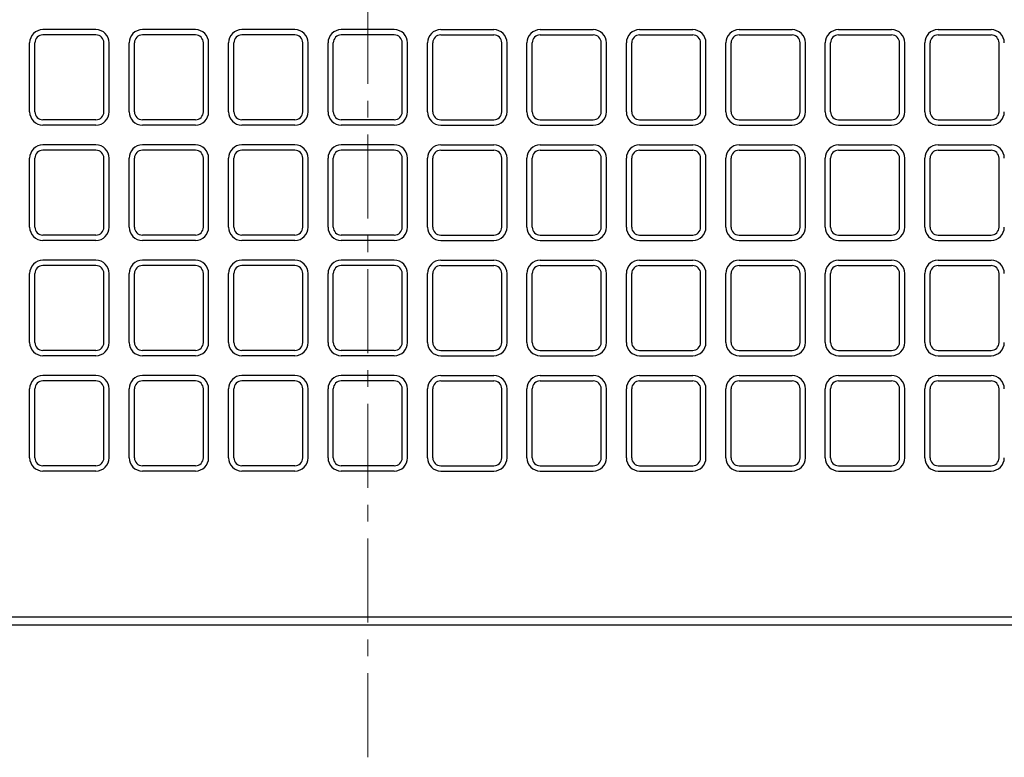
# Model space of a CAD drawing. Units: millimetres. Extents: x 83 to 6383, y 89 to 4544.
# Drawn here: x 1502 to 1873, y 3334 to 3612 of the extents above; entities that cross this region are included whole.
import ezdxf

# ---------------------------------------------------------------- set-up
doc = ezdxf.new("R2010")
doc.units = ezdxf.units.MM
doc.linetypes.add('CENTER', pattern=[50.8, 31.75, -6.35, 6.35, -6.35])
doc.layers.add('センター', color=4, linetype='CENTER', lineweight=15)
doc.layers.add('図', color=7, linetype='Continuous')

msp = doc.modelspace()

# ---------------------------------------------------------------- linework, layer by layer
at = {"layer": 'センター'}
msp.add_line((1632.8, 3333.909), (1632.8, 3933.909), dxfattribs=at)
at = {"layer": '図'}
for p, q in [((1530.3, 3608.409), (1510.3, 3608.409)), ((1530.3, 3606.409), (1510.3, 3606.409)), ((1567.8, 3608.409), (1547.8, 3608.409)), ((1567.8, 3606.409), (1547.8, 3606.409)), ((1605.3, 3608.409), (1585.3, 3608.409)), ((1605.3, 3606.409), (1585.3, 3606.409)), ((1642.8, 3608.409), (1622.8, 3608.409)), ((1642.8, 3606.409), (1622.8, 3606.409)), ((1660.3, 3608.409), (1680.3, 3608.409)), ((1660.3, 3606.409), (1680.3, 3606.409)), ((1697.8, 3608.409), (1717.8, 3608.409)), ((1697.8, 3606.409), (1717.8, 3606.409)), ((1735.3, 3608.409), (1755.3, 3608.409)), ((1735.3, 3606.409), (1755.3, 3606.409)), ((1772.8, 3608.409), (1792.8, 3608.409)), ((1772.8, 3606.409), (1792.8, 3606.409)), ((1810.3, 3608.409), (1830.3, 3608.409)), ((1810.3, 3606.409), (1830.3, 3606.409)), ((1847.8, 3608.409), (1867.8, 3608.409)), ((1847.8, 3606.409), (1867.8, 3606.409)), ((1505.3, 3577.409), (1505.3, 3603.409)), ((1507.3, 3577.409), (1507.3, 3603.409)), ((1533.3, 3577.409), (1533.3, 3603.409)), ((1535.3, 3577.409), (1535.3, 3603.409)), ((1542.8, 3577.409), (1542.8, 3603.409)), ((1544.8, 3577.409), (1544.8, 3603.409)), ((1570.8, 3577.409), (1570.8, 3603.409)), ((1572.8, 3577.409), (1572.8, 3603.409)), ((1580.3, 3577.409), (1580.3, 3603.409)), ((1582.3, 3577.409), (1582.3, 3603.409)), ((1608.3, 3577.409), (1608.3, 3603.409)), ((1610.3, 3577.409), (1610.3, 3603.409)), ((1617.8, 3577.409), (1617.8, 3603.409)), ((1619.8, 3577.409), (1619.8, 3603.409)), ((1645.8, 3577.409), (1645.8, 3603.409)), ((1647.8, 3577.409), (1647.8, 3603.409)), ((1655.3, 3577.409), (1655.3, 3603.409)), ((1657.3, 3577.409), (1657.3, 3603.409)), ((1683.3, 3577.409), (1683.3, 3603.409)), ((1685.3, 3577.409), (1685.3, 3603.409)), ((1692.8, 3577.409), (1692.8, 3603.409)), ((1694.8, 3577.409), (1694.8, 3603.409)), ((1720.8, 3577.409), (1720.8, 3603.409)), ((1722.8, 3577.409), (1722.8, 3603.409)), ((1730.3, 3577.409), (1730.3, 3603.409)), ((1732.3, 3577.409), (1732.3, 3603.409)), ((1758.3, 3577.409), (1758.3, 3603.409)), ((1760.3, 3577.409), (1760.3, 3603.409)), ((1767.8, 3577.409), (1767.8, 3603.409)), ((1769.8, 3577.409), (1769.8, 3603.409)), ((1795.8, 3577.409), (1795.8, 3603.409)), ((1797.8, 3577.409), (1797.8, 3603.409)), ((1805.3, 3577.409), (1805.3, 3603.409)), ((1807.3, 3577.409), (1807.3, 3603.409)), ((1833.3, 3577.409), (1833.3, 3603.409)), ((1835.3, 3577.409), (1835.3, 3603.409)), ((1842.8, 3577.409), (1842.8, 3603.409)), ((1844.8, 3577.409), (1844.8, 3603.409)), ((1870.8, 3577.409), (1870.8, 3603.409)), ((1530.3, 3574.409), (1510.3, 3574.409)), ((1530.3, 3572.409), (1510.3, 3572.409)), ((1567.8, 3574.409), (1547.8, 3574.409)), ((1567.8, 3572.409), (1547.8, 3572.409)), ((1605.3, 3574.409), (1585.3, 3574.409)), ((1605.3, 3572.409), (1585.3, 3572.409)), ((1642.8, 3574.409), (1622.8, 3574.409)), ((1642.8, 3572.409), (1622.8, 3572.409)), ((1660.3, 3574.409), (1680.3, 3574.409)), ((1660.3, 3572.409), (1680.3, 3572.409)), ((1697.8, 3574.409), (1717.8, 3574.409)), ((1697.8, 3572.409), (1717.8, 3572.409)), ((1735.3, 3574.409), (1755.3, 3574.409)), ((1735.3, 3572.409), (1755.3, 3572.409)), ((1772.8, 3574.409), (1792.8, 3574.409)), ((1772.8, 3572.409), (1792.8, 3572.409)), ((1810.3, 3574.409), (1830.3, 3574.409)), ((1810.3, 3572.409), (1830.3, 3572.409)), ((1847.8, 3574.409), (1867.8, 3574.409)), ((1847.8, 3572.409), (1867.8, 3572.409)), ((1530.3, 3564.909), (1510.3, 3564.909)), ((1567.8, 3564.909), (1547.8, 3564.909)), ((1605.3, 3564.909), (1585.3, 3564.909)), ((1642.8, 3564.909), (1622.8, 3564.909)), ((1660.3, 3564.909), (1680.3, 3564.909)), ((1697.8, 3564.909), (1717.8, 3564.909)), ((1735.3, 3564.909), (1755.3, 3564.909)), ((1772.8, 3564.909), (1792.8, 3564.909)), ((1810.3, 3564.909), (1830.3, 3564.909)), ((1847.8, 3564.909), (1867.8, 3564.909)), ((1530.3, 3562.909), (1510.3, 3562.909)), ((1567.8, 3562.909), (1547.8, 3562.909)), ((1605.3, 3562.909), (1585.3, 3562.909)), ((1642.8, 3562.909), (1622.8, 3562.909)), ((1660.3, 3562.909), (1680.3, 3562.909)), ((1697.8, 3562.909), (1717.8, 3562.909)), ((1735.3, 3562.909), (1755.3, 3562.909)), ((1772.8, 3562.909), (1792.8, 3562.909)), ((1810.3, 3562.909), (1830.3, 3562.909)), ((1847.8, 3562.909), (1867.8, 3562.909)), ((1505.3, 3533.909), (1505.3, 3559.909)), ((1507.3, 3533.909), (1507.3, 3559.909)), ((1533.3, 3533.909), (1533.3, 3559.909)), ((1535.3, 3533.909), (1535.3, 3559.909)), ((1542.8, 3533.909), (1542.8, 3559.909)), ((1544.8, 3533.909), (1544.8, 3559.909)), ((1570.8, 3533.909), (1570.8, 3559.909)), ((1572.8, 3533.909), (1572.8, 3559.909)), ((1580.3, 3533.909), (1580.3, 3559.909)), ((1582.3, 3533.909), (1582.3, 3559.909)), ((1608.3, 3533.909), (1608.3, 3559.909)), ((1610.3, 3533.909), (1610.3, 3559.909)), ((1617.8, 3533.909), (1617.8, 3559.909)), ((1619.8, 3533.909), (1619.8, 3559.909)), ((1645.8, 3533.909), (1645.8, 3559.909)), ((1647.8, 3533.909), (1647.8, 3559.909)), ((1655.3, 3533.909), (1655.3, 3559.909)), ((1657.3, 3533.909), (1657.3, 3559.909)), ((1683.3, 3533.909), (1683.3, 3559.909)), ((1685.3, 3533.909), (1685.3, 3559.909)), ((1692.8, 3533.909), (1692.8, 3559.909)), ((1694.8, 3533.909), (1694.8, 3559.909)), ((1720.8, 3533.909), (1720.8, 3559.909)), ((1722.8, 3533.909), (1722.8, 3559.909)), ((1730.3, 3533.909), (1730.3, 3559.909)), ((1732.3, 3533.909), (1732.3, 3559.909)), ((1758.3, 3533.909), (1758.3, 3559.909)), ((1760.3, 3533.909), (1760.3, 3559.909)), ((1767.8, 3533.909), (1767.8, 3559.909)), ((1769.8, 3533.909), (1769.8, 3559.909)), ((1795.8, 3533.909), (1795.8, 3559.909)), ((1797.8, 3533.909), (1797.8, 3559.909)), ((1805.3, 3533.909), (1805.3, 3559.909)), ((1807.3, 3533.909), (1807.3, 3559.909)), ((1833.3, 3533.909), (1833.3, 3559.909)), ((1835.3, 3533.909), (1835.3, 3559.909)), ((1842.8, 3533.909), (1842.8, 3559.909)), ((1844.8, 3533.909), (1844.8, 3559.909)), ((1870.8, 3533.909), (1870.8, 3559.909)), ((1530.3, 3530.909), (1510.3, 3530.909)), ((1567.8, 3530.909), (1547.8, 3530.909)), ((1605.3, 3530.909), (1585.3, 3530.909)), ((1642.8, 3530.909), (1622.8, 3530.909)), ((1660.3, 3530.909), (1680.3, 3530.909)), ((1697.8, 3530.909), (1717.8, 3530.909)), ((1735.3, 3530.909), (1755.3, 3530.909)), ((1772.8, 3530.909), (1792.8, 3530.909)), ((1810.3, 3530.909), (1830.3, 3530.909)), ((1847.8, 3530.909), (1867.8, 3530.909)), ((1530.3, 3528.909), (1510.3, 3528.909)), ((1567.8, 3528.909), (1547.8, 3528.909)), ((1605.3, 3528.909), (1585.3, 3528.909)), ((1642.8, 3528.909), (1622.8, 3528.909)), ((1660.3, 3528.909), (1680.3, 3528.909)), ((1697.8, 3528.909), (1717.8, 3528.909)), ((1735.3, 3528.909), (1755.3, 3528.909)), ((1772.8, 3528.909), (1792.8, 3528.909)), ((1810.3, 3528.909), (1830.3, 3528.909)), ((1847.8, 3528.909), (1867.8, 3528.909)), ((1530.3, 3521.409), (1510.3, 3521.409)), ((1567.8, 3521.409), (1547.8, 3521.409)), ((1605.3, 3521.409), (1585.3, 3521.409)), ((1642.8, 3521.409), (1622.8, 3521.409)), ((1660.3, 3521.409), (1680.3, 3521.409)), ((1697.8, 3521.409), (1717.8, 3521.409)), ((1735.3, 3521.409), (1755.3, 3521.409)), ((1772.8, 3521.409), (1792.8, 3521.409)), ((1810.3, 3521.409), (1830.3, 3521.409)), ((1847.8, 3521.409), (1867.8, 3521.409)), ((1505.3, 3490.409), (1505.3, 3516.409)), ((1507.3, 3490.409), (1507.3, 3516.409)), ((1530.3, 3519.409), (1510.3, 3519.409)), ((1533.3, 3490.409), (1533.3, 3516.409)), ((1535.3, 3490.409), (1535.3, 3516.409)), ((1542.8, 3490.409), (1542.8, 3516.409)), ((1544.8, 3490.409), (1544.8, 3516.409)), ((1567.8, 3519.409), (1547.8, 3519.409)), ((1570.8, 3490.409), (1570.8, 3516.409)), ((1572.8, 3490.409), (1572.8, 3516.409)), ((1580.3, 3490.409), (1580.3, 3516.409)), ((1582.3, 3490.409), (1582.3, 3516.409)), ((1605.3, 3519.409), (1585.3, 3519.409)), ((1608.3, 3490.409), (1608.3, 3516.409)), ((1610.3, 3490.409), (1610.3, 3516.409)), ((1617.8, 3490.409), (1617.8, 3516.409)), ((1619.8, 3490.409), (1619.8, 3516.409)), ((1642.8, 3519.409), (1622.8, 3519.409)), ((1645.8, 3490.409), (1645.8, 3516.409)), ((1647.8, 3490.409), (1647.8, 3516.409)), ((1655.3, 3490.409), (1655.3, 3516.409)), ((1657.3, 3490.409), (1657.3, 3516.409)), ((1660.3, 3519.409), (1680.3, 3519.409)), ((1683.3, 3490.409), (1683.3, 3516.409)), ((1685.3, 3490.409), (1685.3, 3516.409)), ((1692.8, 3490.409), (1692.8, 3516.409)), ((1694.8, 3490.409), (1694.8, 3516.409)), ((1697.8, 3519.409), (1717.8, 3519.409)), ((1720.8, 3490.409), (1720.8, 3516.409)), ((1722.8, 3490.409), (1722.8, 3516.409)), ((1730.3, 3490.409), (1730.3, 3516.409)), ((1732.3, 3490.409), (1732.3, 3516.409)), ((1735.3, 3519.409), (1755.3, 3519.409)), ((1758.3, 3490.409), (1758.3, 3516.409)), ((1760.3, 3490.409), (1760.3, 3516.409)), ((1767.8, 3490.409), (1767.8, 3516.409)), ((1769.8, 3490.409), (1769.8, 3516.409)), ((1772.8, 3519.409), (1792.8, 3519.409)), ((1795.8, 3490.409), (1795.8, 3516.409)), ((1797.8, 3490.409), (1797.8, 3516.409)), ((1805.3, 3490.409), (1805.3, 3516.409)), ((1807.3, 3490.409), (1807.3, 3516.409)), ((1810.3, 3519.409), (1830.3, 3519.409)), ((1833.3, 3490.409), (1833.3, 3516.409)), ((1835.3, 3490.409), (1835.3, 3516.409)), ((1842.8, 3490.409), (1842.8, 3516.409)), ((1844.8, 3490.409), (1844.8, 3516.409)), ((1847.8, 3519.409), (1867.8, 3519.409)), ((1870.8, 3490.409), (1870.8, 3516.409)), ((1530.3, 3487.409), (1510.3, 3487.409)), ((1567.8, 3487.409), (1547.8, 3487.409)), ((1605.3, 3487.409), (1585.3, 3487.409)), ((1642.8, 3487.409), (1622.8, 3487.409)), ((1660.3, 3487.409), (1680.3, 3487.409)), ((1697.8, 3487.409), (1717.8, 3487.409)), ((1735.3, 3487.409), (1755.3, 3487.409)), ((1772.8, 3487.409), (1792.8, 3487.409)), ((1810.3, 3487.409), (1830.3, 3487.409)), ((1847.8, 3487.409), (1867.8, 3487.409)), ((1530.3, 3485.409), (1510.3, 3485.409)), ((1567.8, 3485.409), (1547.8, 3485.409)), ((1605.3, 3485.409), (1585.3, 3485.409)), ((1642.8, 3485.409), (1622.8, 3485.409)), ((1660.3, 3485.409), (1680.3, 3485.409)), ((1697.8, 3485.409), (1717.8, 3485.409)), ((1735.3, 3485.409), (1755.3, 3485.409)), ((1772.8, 3485.409), (1792.8, 3485.409)), ((1810.3, 3485.409), (1830.3, 3485.409)), ((1847.8, 3485.409), (1867.8, 3485.409)), ((1530.3, 3477.909), (1510.3, 3477.909)), ((1530.3, 3475.909), (1510.3, 3475.909)), ((1567.8, 3477.909), (1547.8, 3477.909)), ((1567.8, 3475.909), (1547.8, 3475.909)), ((1605.3, 3477.909), (1585.3, 3477.909)), ((1605.3, 3475.909), (1585.3, 3475.909)), ((1642.8, 3477.909), (1622.8, 3477.909)), ((1642.8, 3475.909), (1622.8, 3475.909)), ((1660.3, 3477.909), (1680.3, 3477.909)), ((1660.3, 3475.909), (1680.3, 3475.909)), ((1697.8, 3477.909), (1717.8, 3477.909)), ((1697.8, 3475.909), (1717.8, 3475.909)), ((1735.3, 3477.909), (1755.3, 3477.909)), ((1735.3, 3475.909), (1755.3, 3475.909)), ((1772.8, 3477.909), (1792.8, 3477.909)), ((1772.8, 3475.909), (1792.8, 3475.909)), ((1810.3, 3477.909), (1830.3, 3477.909)), ((1810.3, 3475.909), (1830.3, 3475.909)), ((1847.8, 3477.909), (1867.8, 3477.909)), ((1847.8, 3475.909), (1867.8, 3475.909)), ((1505.3, 3446.909), (1505.3, 3472.909)), ((1507.3, 3446.909), (1507.3, 3472.909)), ((1533.3, 3446.909), (1533.3, 3472.909)), ((1535.3, 3446.909), (1535.3, 3472.909)), ((1542.8, 3446.909), (1542.8, 3472.909)), ((1544.8, 3446.909), (1544.8, 3472.909)), ((1570.8, 3446.909), (1570.8, 3472.909)), ((1572.8, 3446.909), (1572.8, 3472.909)), ((1580.3, 3446.909), (1580.3, 3472.909)), ((1582.3, 3446.909), (1582.3, 3472.909)), ((1608.3, 3446.909), (1608.3, 3472.909)), ((1610.3, 3446.909), (1610.3, 3472.909)), ((1617.8, 3446.909), (1617.8, 3472.909)), ((1619.8, 3446.909), (1619.8, 3472.909)), ((1645.8, 3446.909), (1645.8, 3472.909)), ((1647.8, 3446.909), (1647.8, 3472.909)), ((1655.3, 3446.909), (1655.3, 3472.909)), ((1657.3, 3446.909), (1657.3, 3472.909)), ((1683.3, 3446.909), (1683.3, 3472.909)), ((1685.3, 3446.909), (1685.3, 3472.909)), ((1692.8, 3446.909), (1692.8, 3472.909)), ((1694.8, 3446.909), (1694.8, 3472.909)), ((1720.8, 3446.909), (1720.8, 3472.909)), ((1722.8, 3446.909), (1722.8, 3472.909)), ((1730.3, 3446.909), (1730.3, 3472.909)), ((1732.3, 3446.909), (1732.3, 3472.909)), ((1758.3, 3446.909), (1758.3, 3472.909)), ((1760.3, 3446.909), (1760.3, 3472.909)), ((1767.8, 3446.909), (1767.8, 3472.909)), ((1769.8, 3446.909), (1769.8, 3472.909)), ((1795.8, 3446.909), (1795.8, 3472.909)), ((1797.8, 3446.909), (1797.8, 3472.909)), ((1805.3, 3446.909), (1805.3, 3472.909)), ((1807.3, 3446.909), (1807.3, 3472.909)), ((1833.3, 3446.909), (1833.3, 3472.909)), ((1835.3, 3446.909), (1835.3, 3472.909)), ((1842.8, 3446.909), (1842.8, 3472.909)), ((1844.8, 3446.909), (1844.8, 3472.909)), ((1870.8, 3446.909), (1870.8, 3472.909)), ((1530.3, 3443.909), (1510.3, 3443.909)), ((1530.3, 3441.909), (1510.3, 3441.909)), ((1567.8, 3443.909), (1547.8, 3443.909)), ((1567.8, 3441.909), (1547.8, 3441.909)), ((1605.3, 3443.909), (1585.3, 3443.909)), ((1605.3, 3441.909), (1585.3, 3441.909)), ((1642.8, 3443.909), (1622.8, 3443.909)), ((1642.8, 3441.909), (1622.8, 3441.909)), ((1660.3, 3443.909), (1680.3, 3443.909)), ((1660.3, 3441.909), (1680.3, 3441.909)), ((1697.8, 3443.909), (1717.8, 3443.909)), ((1697.8, 3441.909), (1717.8, 3441.909)), ((1735.3, 3443.909), (1755.3, 3443.909)), ((1735.3, 3441.909), (1755.3, 3441.909)), ((1772.8, 3443.909), (1792.8, 3443.909)), ((1772.8, 3441.909), (1792.8, 3441.909)), ((1810.3, 3443.909), (1830.3, 3443.909)), ((1810.3, 3441.909), (1830.3, 3441.909)), ((1847.8, 3443.909), (1867.8, 3443.909)), ((1847.8, 3441.909), (1867.8, 3441.909)), ((882.8, 3386.909), (2382.8, 3386.909)), ((882.8, 3383.909), (2382.8, 3383.909))]:
    msp.add_line(p, q, dxfattribs=at)
for centre, radius, start, end in [((1510.3, 3603.409), 5, 90, 180), ((1510.3, 3603.409), 3, 90, 180), ((1530.3, 3603.409), 5, 360, 90), ((1530.3, 3603.409), 3, 0, 90), ((1547.8, 3603.409), 5, 90, 180), ((1547.8, 3603.409), 3, 90, 180), ((1567.8, 3603.409), 5, 360, 90), ((1567.8, 3603.409), 3, 0, 90), ((1585.3, 3603.409), 5, 90, 180), ((1585.3, 3603.409), 3, 90, 180), ((1605.3, 3603.409), 5, 360, 90), ((1605.3, 3603.409), 3, 0, 90), ((1622.8, 3603.409), 5, 90, 180), ((1622.8, 3603.409), 3, 90, 180), ((1642.8, 3603.409), 5, 360, 90), ((1642.8, 3603.409), 3, 0, 90), ((1660.3, 3603.409), 5, 90, 180), ((1660.3, 3603.409), 3, 90, 180), ((1680.3, 3603.409), 5, 0, 90), ((1680.3, 3603.409), 3, 0, 90), ((1697.8, 3603.409), 5, 90, 180), ((1697.8, 3603.409), 3, 90, 180), ((1717.8, 3603.409), 5, 0, 90), ((1717.8, 3603.409), 3, 0, 90), ((1735.3, 3603.409), 5, 90, 180), ((1735.3, 3603.409), 3, 90, 180), ((1755.3, 3603.409), 5, 0, 90), ((1755.3, 3603.409), 3, 0, 90), ((1772.8, 3603.409), 5, 90, 180), ((1772.8, 3603.409), 3, 90, 180), ((1792.8, 3603.409), 5, 0, 90), ((1792.8, 3603.409), 3, 0, 90), ((1810.3, 3603.409), 5, 90, 180), ((1810.3, 3603.409), 3, 90, 180), ((1830.3, 3603.409), 5, 0, 90), ((1830.3, 3603.409), 3, 0, 90), ((1847.8, 3603.409), 5, 90, 180), ((1847.8, 3603.409), 3, 90, 180), ((1867.8, 3603.409), 5, 0, 90), ((1867.8, 3603.409), 3, 0, 90), ((1510.3, 3577.409), 5, 180, 270), ((1510.3, 3577.409), 3, 180, 270), ((1530.3, 3577.409), 3, 270, 0), ((1530.3, 3577.409), 5, 270, 0), ((1547.8, 3577.409), 5, 180, 270), ((1547.8, 3577.409), 3, 180, 270), ((1567.8, 3577.409), 3, 270, 0), ((1567.8, 3577.409), 5, 270, 0), ((1585.3, 3577.409), 5, 180, 270), ((1585.3, 3577.409), 3, 180, 270), ((1605.3, 3577.409), 3, 270, 0), ((1605.3, 3577.409), 5, 270, 0), ((1622.8, 3577.409), 5, 180, 270), ((1622.8, 3577.409), 3, 180, 270), ((1642.8, 3577.409), 3, 270, 0), ((1642.8, 3577.409), 5, 270, 0), ((1660.3, 3577.409), 5, 180, 270), ((1660.3, 3577.409), 3, 180, 270), ((1680.3, 3577.409), 3, 270, 0), ((1680.3, 3577.409), 5, 270, 0), ((1697.8, 3577.409), 5, 180, 270), ((1697.8, 3577.409), 3, 180, 270), ((1717.8, 3577.409), 3, 270, 0), ((1717.8, 3577.409), 5, 270, 0), ((1735.3, 3577.409), 5, 180, 270), ((1735.3, 3577.409), 3, 180, 270), ((1755.3, 3577.409), 3, 270, 0), ((1755.3, 3577.409), 5, 270, 0), ((1772.8, 3577.409), 5, 180, 270), ((1772.8, 3577.409), 3, 180, 270), ((1792.8, 3577.409), 3, 270, 0), ((1792.8, 3577.409), 5, 270, 0), ((1810.3, 3577.409), 5, 180, 270), ((1810.3, 3577.409), 3, 180, 270), ((1830.3, 3577.409), 3, 270, 0), ((1830.3, 3577.409), 5, 270, 0), ((1847.8, 3577.409), 5, 180, 270), ((1847.8, 3577.409), 3, 180, 270), ((1867.8, 3577.409), 3, 270, 0), ((1867.8, 3577.409), 5, 270, 0), ((1510.3, 3559.909), 5, 90, 180), ((1530.3, 3559.909), 5, 360, 90), ((1547.8, 3559.909), 5, 90, 180), ((1567.8, 3559.909), 5, 360, 90), ((1585.3, 3559.909), 5, 90, 180), ((1605.3, 3559.909), 5, 360, 90), ((1622.8, 3559.909), 5, 90, 180), ((1642.8, 3559.909), 5, 360, 90), ((1660.3, 3559.909), 5, 90, 180), ((1680.3, 3559.909), 5, 0, 90), ((1697.8, 3559.909), 5, 90, 180), ((1717.8, 3559.909), 5, 0, 90), ((1735.3, 3559.909), 5, 90, 180), ((1755.3, 3559.909), 5, 0, 90), ((1772.8, 3559.909), 5, 90, 180), ((1792.8, 3559.909), 5, 0, 90), ((1810.3, 3559.909), 5, 90, 180), ((1830.3, 3559.909), 5, 0, 90), ((1847.8, 3559.909), 5, 90, 180), ((1867.8, 3559.909), 5, 0, 90), ((1510.3, 3559.909), 3, 90, 180), ((1530.3, 3559.909), 3, 0, 90), ((1547.8, 3559.909), 3, 90, 180), ((1567.8, 3559.909), 3, 0, 90), ((1585.3, 3559.909), 3, 90, 180), ((1605.3, 3559.909), 3, 0, 90), ((1622.8, 3559.909), 3, 90, 180), ((1642.8, 3559.909), 3, 0, 90), ((1660.3, 3559.909), 3, 90, 180), ((1680.3, 3559.909), 3, 0, 90), ((1697.8, 3559.909), 3, 90, 180), ((1717.8, 3559.909), 3, 0, 90), ((1735.3, 3559.909), 3, 90, 180), ((1755.3, 3559.909), 3, 0, 90), ((1772.8, 3559.909), 3, 90, 180), ((1792.8, 3559.909), 3, 0, 90), ((1810.3, 3559.909), 3, 90, 180), ((1830.3, 3559.909), 3, 0, 90), ((1847.8, 3559.909), 3, 90, 180), ((1867.8, 3559.909), 3, 0, 90), ((1510.3, 3533.909), 5, 180, 270), ((1510.3, 3533.909), 3, 180, 270), ((1530.3, 3533.909), 3, 270, 0), ((1530.3, 3533.909), 5, 270, 0), ((1547.8, 3533.909), 5, 180, 270), ((1547.8, 3533.909), 3, 180, 270), ((1567.8, 3533.909), 3, 270, 0), ((1567.8, 3533.909), 5, 270, 0), ((1585.3, 3533.909), 5, 180, 270), ((1585.3, 3533.909), 3, 180, 270), ((1605.3, 3533.909), 3, 270, 0), ((1605.3, 3533.909), 5, 270, 0), ((1622.8, 3533.909), 5, 180, 270), ((1622.8, 3533.909), 3, 180, 270), ((1642.8, 3533.909), 3, 270, 0), ((1642.8, 3533.909), 5, 270, 0), ((1660.3, 3533.909), 5, 180, 270), ((1660.3, 3533.909), 3, 180, 270), ((1680.3, 3533.909), 3, 270, 0), ((1680.3, 3533.909), 5, 270, 0), ((1697.8, 3533.909), 5, 180, 270), ((1697.8, 3533.909), 3, 180, 270), ((1717.8, 3533.909), 3, 270, 0), ((1717.8, 3533.909), 5, 270, 0), ((1735.3, 3533.909), 5, 180, 270), ((1735.3, 3533.909), 3, 180, 270), ((1755.3, 3533.909), 3, 270, 0), ((1755.3, 3533.909), 5, 270, 0), ((1772.8, 3533.909), 5, 180, 270), ((1772.8, 3533.909), 3, 180, 270), ((1792.8, 3533.909), 3, 270, 0), ((1792.8, 3533.909), 5, 270, 0), ((1810.3, 3533.909), 5, 180, 270), ((1810.3, 3533.909), 3, 180, 270), ((1830.3, 3533.909), 3, 270, 0), ((1830.3, 3533.909), 5, 270, 0), ((1847.8, 3533.909), 5, 180, 270), ((1847.8, 3533.909), 3, 180, 270), ((1867.8, 3533.909), 3, 270, 0), ((1867.8, 3533.909), 5, 270, 0), ((1510.3, 3516.409), 5, 90, 180), ((1530.3, 3516.409), 5, 360, 90), ((1547.8, 3516.409), 5, 90, 180), ((1567.8, 3516.409), 5, 360, 90), ((1585.3, 3516.409), 5, 90, 180), ((1605.3, 3516.409), 5, 360, 90), ((1622.8, 3516.409), 5, 90, 180), ((1642.8, 3516.409), 5, 360, 90), ((1660.3, 3516.409), 5, 90, 180), ((1680.3, 3516.409), 5, 0, 90), ((1697.8, 3516.409), 5, 90, 180), ((1717.8, 3516.409), 5, 0, 90), ((1735.3, 3516.409), 5, 90, 180), ((1755.3, 3516.409), 5, 0, 90), ((1772.8, 3516.409), 5, 90, 180), ((1792.8, 3516.409), 5, 0, 90), ((1810.3, 3516.409), 5, 90, 180), ((1830.3, 3516.409), 5, 0, 90), ((1847.8, 3516.409), 5, 90, 180), ((1867.8, 3516.409), 5, 0, 90), ((1510.3, 3516.409), 3, 90, 180), ((1530.3, 3516.409), 3, 0, 90), ((1547.8, 3516.409), 3, 90, 180), ((1567.8, 3516.409), 3, 0, 90), ((1585.3, 3516.409), 3, 90, 180), ((1605.3, 3516.409), 3, 0, 90), ((1622.8, 3516.409), 3, 90, 180), ((1642.8, 3516.409), 3, 0, 90), ((1660.3, 3516.409), 3, 90, 180), ((1680.3, 3516.409), 3, 0, 90), ((1697.8, 3516.409), 3, 90, 180), ((1717.8, 3516.409), 3, 0, 90), ((1735.3, 3516.409), 3, 90, 180), ((1755.3, 3516.409), 3, 0, 90), ((1772.8, 3516.409), 3, 90, 180), ((1792.8, 3516.409), 3, 0, 90), ((1810.3, 3516.409), 3, 90, 180), ((1830.3, 3516.409), 3, 0, 90), ((1847.8, 3516.409), 3, 90, 180), ((1867.8, 3516.409), 3, 0, 90), ((1510.3, 3490.409), 5, 180, 270), ((1510.3, 3490.409), 3, 180, 270), ((1530.3, 3490.409), 3, 270, 0), ((1530.3, 3490.409), 5, 270, 0), ((1547.8, 3490.409), 5, 180, 270), ((1547.8, 3490.409), 3, 180, 270), ((1567.8, 3490.409), 3, 270, 0), ((1567.8, 3490.409), 5, 270, 0), ((1585.3, 3490.409), 5, 180, 270), ((1585.3, 3490.409), 3, 180, 270), ((1605.3, 3490.409), 3, 270, 0), ((1605.3, 3490.409), 5, 270, 0), ((1622.8, 3490.409), 5, 180, 270), ((1622.8, 3490.409), 3, 180, 270), ((1642.8, 3490.409), 3, 270, 0), ((1642.8, 3490.409), 5, 270, 0), ((1660.3, 3490.409), 5, 180, 270), ((1660.3, 3490.409), 3, 180, 270), ((1680.3, 3490.409), 3, 270, 0), ((1680.3, 3490.409), 5, 270, 0), ((1697.8, 3490.409), 5, 180, 270), ((1697.8, 3490.409), 3, 180, 270), ((1717.8, 3490.409), 3, 270, 0), ((1717.8, 3490.409), 5, 270, 0), ((1735.3, 3490.409), 5, 180, 270), ((1735.3, 3490.409), 3, 180, 270), ((1755.3, 3490.409), 3, 270, 0), ((1755.3, 3490.409), 5, 270, 0), ((1772.8, 3490.409), 5, 180, 270), ((1772.8, 3490.409), 3, 180, 270), ((1792.8, 3490.409), 3, 270, 0), ((1792.8, 3490.409), 5, 270, 0), ((1810.3, 3490.409), 5, 180, 270), ((1810.3, 3490.409), 3, 180, 270), ((1830.3, 3490.409), 3, 270, 0), ((1830.3, 3490.409), 5, 270, 0), ((1847.8, 3490.409), 5, 180, 270), ((1847.8, 3490.409), 3, 180, 270), ((1867.8, 3490.409), 3, 270, 0), ((1867.8, 3490.409), 5, 270, 0), ((1510.3, 3472.909), 5, 90, 180), ((1510.3, 3472.909), 3, 90, 180), ((1530.3, 3472.909), 5, 360, 90), ((1530.3, 3472.909), 3, 0, 90), ((1547.8, 3472.909), 5, 90, 180), ((1547.8, 3472.909), 3, 90, 180), ((1567.8, 3472.909), 5, 360, 90), ((1567.8, 3472.909), 3, 0, 90), ((1585.3, 3472.909), 5, 90, 180), ((1585.3, 3472.909), 3, 90, 180), ((1605.3, 3472.909), 5, 360, 90), ((1605.3, 3472.909), 3, 0, 90), ((1622.8, 3472.909), 5, 90, 180), ((1622.8, 3472.909), 3, 90, 180), ((1642.8, 3472.909), 5, 360, 90), ((1642.8, 3472.909), 3, 0, 90), ((1660.3, 3472.909), 5, 90, 180), ((1660.3, 3472.909), 3, 90, 180), ((1680.3, 3472.909), 5, 0, 90), ((1680.3, 3472.909), 3, 0, 90), ((1697.8, 3472.909), 5, 90, 180), ((1697.8, 3472.909), 3, 90, 180), ((1717.8, 3472.909), 5, 0, 90), ((1717.8, 3472.909), 3, 0, 90), ((1735.3, 3472.909), 5, 90, 180), ((1735.3, 3472.909), 3, 90, 180), ((1755.3, 3472.909), 5, 0, 90), ((1755.3, 3472.909), 3, 0, 90), ((1772.8, 3472.909), 5, 90, 180), ((1772.8, 3472.909), 3, 90, 180), ((1792.8, 3472.909), 5, 0, 90), ((1792.8, 3472.909), 3, 0, 90), ((1810.3, 3472.909), 5, 90, 180), ((1810.3, 3472.909), 3, 90, 180), ((1830.3, 3472.909), 5, 0, 90), ((1830.3, 3472.909), 3, 0, 90), ((1847.8, 3472.909), 5, 90, 180), ((1847.8, 3472.909), 3, 90, 180), ((1867.8, 3472.909), 5, 0, 90), ((1867.8, 3472.909), 3, 0, 90), ((1510.3, 3446.909), 5, 180, 270), ((1510.3, 3446.909), 3, 180, 270), ((1530.3, 3446.909), 3, 270, 0), ((1530.3, 3446.909), 5, 270, 0), ((1547.8, 3446.909), 5, 180, 270), ((1547.8, 3446.909), 3, 180, 270), ((1567.8, 3446.909), 3, 270, 0), ((1567.8, 3446.909), 5, 270, 0), ((1585.3, 3446.909), 5, 180, 270), ((1585.3, 3446.909), 3, 180, 270), ((1605.3, 3446.909), 3, 270, 0), ((1605.3, 3446.909), 5, 270, 0), ((1622.8, 3446.909), 5, 180, 270), ((1622.8, 3446.909), 3, 180, 270), ((1642.8, 3446.909), 3, 270, 0), ((1642.8, 3446.909), 5, 270, 0), ((1660.3, 3446.909), 5, 180, 270), ((1660.3, 3446.909), 3, 180, 270), ((1680.3, 3446.909), 3, 270, 0), ((1680.3, 3446.909), 5, 270, 0), ((1697.8, 3446.909), 5, 180, 270), ((1697.8, 3446.909), 3, 180, 270), ((1717.8, 3446.909), 3, 270, 0), ((1717.8, 3446.909), 5, 270, 0), ((1735.3, 3446.909), 5, 180, 270), ((1735.3, 3446.909), 3, 180, 270), ((1755.3, 3446.909), 3, 270, 0), ((1755.3, 3446.909), 5, 270, 0), ((1772.8, 3446.909), 5, 180, 270), ((1772.8, 3446.909), 3, 180, 270), ((1792.8, 3446.909), 3, 270, 0), ((1792.8, 3446.909), 5, 270, 0), ((1810.3, 3446.909), 5, 180, 270), ((1810.3, 3446.909), 3, 180, 270), ((1830.3, 3446.909), 3, 270, 0), ((1830.3, 3446.909), 5, 270, 0), ((1847.8, 3446.909), 5, 180, 270), ((1847.8, 3446.909), 3, 180, 270), ((1867.8, 3446.909), 3, 270, 0), ((1867.8, 3446.909), 5, 270, 0)]:
    msp.add_arc(centre, radius, start, end, dxfattribs=at)

doc.saveas('drawing.dxf')
